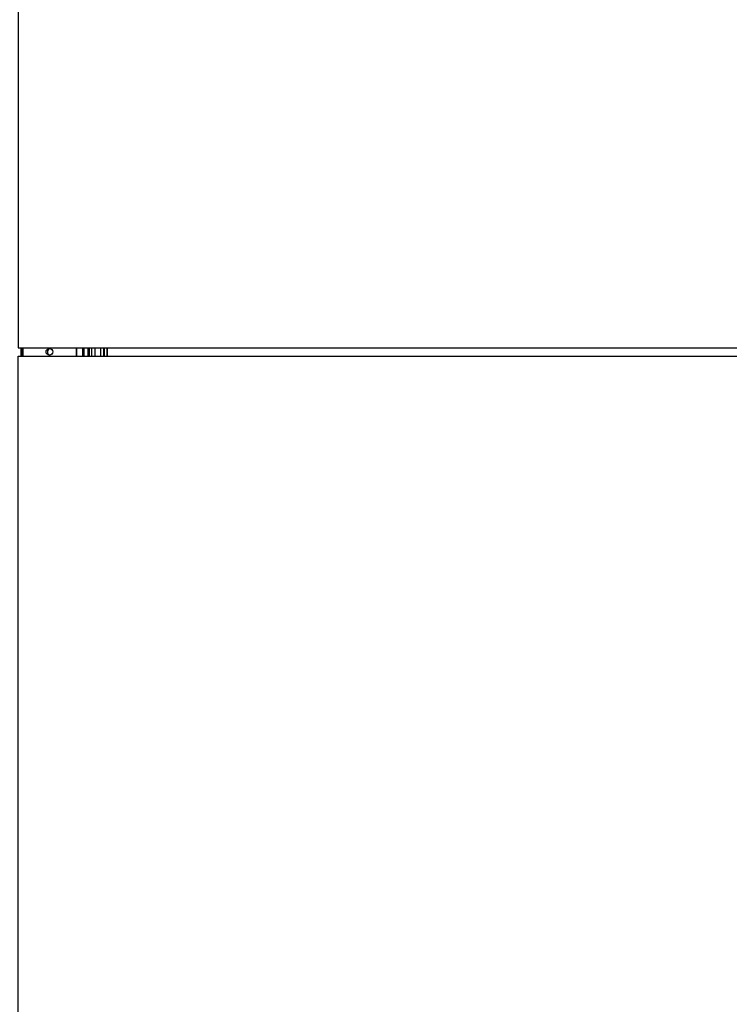
# Model space of a CAD drawing. Units: inches. Extents: x -2437 to 3431, y -124 to 1368.
# Drawn here: x 2523 to 2556, y 482 to 527 of the extents above; entities that cross this region are included whole.
import ezdxf

# ---------------------------------------------------------------- set-up
doc = ezdxf.new("R2010")
doc.units = ezdxf.units.IN
doc.header["$LTSCALE"] = 50
doc.header["$MEASUREMENT"] = 0
doc.layers.add('T-TEXT', color=1, linetype='Continuous', lineweight=30)

# ---------------------------------------------------------------- blocks, each defined once
blk = doc.blocks.new('EF 2+ 60C LAND 4 VIEW')
at = {"layer": 'T-TEXT', "color": 254, "linetype": 'Continuous'}
for p, q in [((-38.307, 137.185), (-38.307, 137.56)), ((-38.223, 137.185), (-38.223, 137.56)), ((-35.782, 137.185), (-35.782, 137.56)), ((-35.762, 137.185), (-35.762, 137.56)), ((-35.489, 137.185), (-35.489, 137.56)), ((-35.44, 137.56), (-35.44, 137.185)), ((-35.438, 137.185), (-35.438, 137.56)), ((-35.25, 137.56), (-35.25, 137.185)), ((-35.248, 137.185), (-35.248, 137.56)), ((-35.199, 137.56), (-35.199, 137.185)), ((-35.071, 137.185), (-35.071, 137.56)), ((-34.943, 137.56), (-34.943, 137.185)), ((-34.661, 137.185), (-34.661, 137.56)), ((-34.533, 137.56), (-34.533, 137.185)), ((-34.5, 137.185), (-34.5, 137.56)), ((-34.374, 137.185), (-34.374, 137.56)), ((-34.372, 137.56), (-34.372, 137.185))]:
    blk.add_line(p, q, dxfattribs=at)
for points in [[(0.291, 203.06), (0, 203.06), (-38.449, 203.06), (-38.449, 137.56), (0, 137.56), (0, 203.06)], [(0.291, 71.685), (0, 71.685), (-38.449, 71.685), (-38.449, 137.185), (0, 137.185), (0.291, 137.185)]]:
    blk.add_lwpolyline(points, dxfattribs=at)
at = {"layer": 'T-TEXT', "color": 254, "linetype": 'Continuous', "flags": 128}
blk.add_lwpolyline([(-38.239, 137.383), (-38.24, 137.429), (-38.244, 137.471), (-38.249, 137.505), (-38.256, 137.528), (-38.263, 137.538), (-38.271, 137.535), (-38.278, 137.518), (-38.284, 137.489), (-38.289, 137.45), (-38.291, 137.406), (-38.291, 137.359), (-38.289, 137.315), (-38.284, 137.276), (-38.278, 137.247), (-38.271, 137.23), (-38.263, 137.227), (-38.256, 137.237), (-38.249, 137.26), (-38.244, 137.295), (-38.24, 137.337), (-38.239, 137.383)], dxfattribs=at)
at = {"layer": 'T-TEXT', "color": 254, "linetype": 'Continuous'}
blk.add_lwpolyline([(-36.985, 137.536, 0.358832), (-37.11, 137.383, 0.358276), (-36.985, 137.229)], format="xyb", dxfattribs=at)
blk.add_circle((-37.016, 137.382), 0.156, dxfattribs=at)
blk = doc.blocks.new('*U526')
at = {"layer": 'T-TEXT', "color": 254}
blk.add_blockref('EF 2+ 60C LAND 4 VIEW', (60.859, 10.38), dxfattribs=at)

msp = doc.modelspace()

# ---------------------------------------------------------------- block references
at = {"layer": 'T-TEXT'}
msp.add_blockref('*U526', (2500.546, 363.653), dxfattribs=at)

doc.saveas('drawing.dxf')
